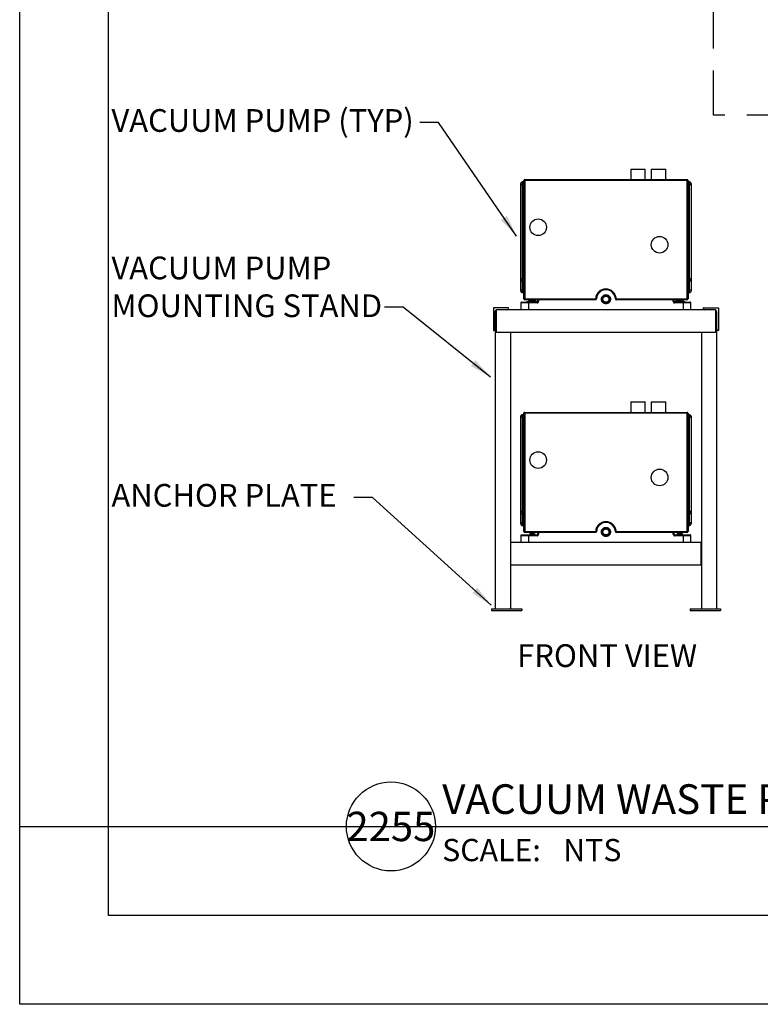
# Model space of a CAD drawing. Units: inches. Extents: x 0 to 8.5, y 0 to 11.
# Drawn here: x 0 to 4.2, y 0 to 5.5 of the extents above; entities that cross this region are included whole.
import ezdxf
from ezdxf.enums import TextEntityAlignment as Align

# ---------------------------------------------------------------- set-up
doc = ezdxf.new("R2010")
doc.units = ezdxf.units.IN
doc.header["$MEASUREMENT"] = 0
doc.linetypes.add('HIDDEN', pattern=[0.375, 0.25, -0.125])
doc.linetypes.add('PHANTOM', pattern=[2.5, 1.25, -0.25, 0.25, -0.25, 0.25, -0.25])
for name, color, linetype in [('9', 9, 'HIDDEN'), ('a-anno-sht-info', 7, 'Continuous'), ('a-anno-text', 171, 'Continuous'), ('a-anno-text4', 4, 'Continuous')]:
    doc.layers.add(name, color=color, linetype=linetype)
doc.layers.add('Defpoints 2', color=8, linetype='Continuous', plot=False)
doc.styles.add('POP', font='swissl.ttf')
doc.styles.add('ZGF_SMALL', font='simplex.shx', dxfattribs={"width": 0.9})
doc.dimstyles.new('STANDARD$7', dxfattribs={"dimscale": 12000, "dimtxt": 0.1042, "dimasz": 0.0625, "dimexe": 0.1042, "dimexo": 0.0521, "dimgap": 0.0625, "dimtad": 0, "dimdec": 7, "dimzin": 3, "dimdsep": 46, "dimlunit": 4, "dimtxsty": 'ZGF_SMALL', "dimblk": 'ARCHTICK', "dimcen": -0.1042, "dimdle": 0.1042, "dimclrd": 256, "dimclre": 256, "dimclrt": 256, "dimadec": 1, "dimazin": 2, "dimtfac": 1, "dimtdec": 7, "dimtix": 1, "dimtmove": 2, "dimatfit": 3, "dimfxl": 1, "dimfrac": 2, "dimtolj": 1, "dimtzin": 0, "dimlwd": -3, "dimlwe": -3, "dimarcsym": 0})

# ---------------------------------------------------------------- blocks, each defined once
blk = doc.blocks.new('_ArchTick')
at = {"color": 0, "linetype": 'ByBlock', "const_width": 0.15}
blk.add_lwpolyline([(-0.5, -0.5), (0.5, 0.5)], dxfattribs=at)
blk = doc.blocks.new('*U12')
blk.add_line((6, 0), (51.9, 0))
blk.add_circle((3, 0), 3)
at = {"style": 'POP', "width": 1.0001}
blk.add_text('SCALE:', height=1.5, dxfattribs=at).set_placement((6.462, -0.843), align=Align.TOP_LEFT)
for tag, p in [('TOPLINE', (6.462, 3.86)), ('BOTTOMLINE', (6.462, 0.843))]:
    blk.add_attdef(tag, p, '', height=2, dxfattribs=at)
blk.add_attdef('NUMBER', text='', height=1.98, dxfattribs=at).set_placement((3, 0), align=Align.MIDDLE_CENTER)
for tag, p in [('HSCALE', (14.633, -0.843)), ('VSCALE', (14.633, -3.243))]:
    blk.add_attdef(tag, text='', height=1.5, dxfattribs=at).set_placement(p, align=Align.TOP_LEFT)

msp = doc.modelspace()

# ---------------------------------------------------------------- linework, layer by layer
at = {"layer": '9'}
msp.add_lwpolyline([(3.9012, 7.8188), (6.9651, 7.8188), (6.9651, 4.9997), (3.9012, 4.9997)], close=True, dxfattribs=at)
at = {"layer": 'a-anno-text4'}
for p, q in [((3.4371, 4.6953), (3.4775, 4.6953)), ((3.4371, 4.6953), (3.4371, 4.6368)), ((3.4775, 4.6953), (3.5179, 4.6953)), ((3.5179, 4.6368), (3.5179, 4.6953)), ((3.552, 4.6953), (3.5924, 4.6953)), ((3.552, 4.6953), (3.552, 4.6368)), ((3.5924, 4.6953), (3.6328, 4.6953)), ((3.6328, 4.6368), (3.6328, 4.6953)), ((2.8179, 4.6102), (2.8179, 4.615)), ((2.8179, 4.0786), (2.8179, 4.6102)), ((2.835, 4.6235), (2.8264, 4.6235)), ((2.835, 3.9669), (2.835, 4.6315)), ((2.8403, 4.6368), (3.753, 4.6368)), ((3.7584, 4.6315), (3.7584, 3.9669)), ((3.7669, 4.6235), (3.7584, 4.6235)), ((3.7754, 4.615), (3.7754, 4.6102)), ((3.7754, 4.6102), (3.7754, 4.0786)), ((2.8179, 4.0738), (2.8179, 4.0786)), ((2.8179, 4.0148), (2.8179, 4.0738)), ((2.8264, 4.0653), (2.835, 4.0653)), ((3.7584, 4.0653), (3.7669, 4.0653)), ((3.7754, 4.0786), (3.7754, 4.0738)), ((3.7754, 4.0738), (3.7754, 4.0148)), ((2.8179, 4.01), (2.8179, 4.0148)), ((2.8264, 4.0015), (2.835, 4.0015)), ((3.7584, 4.0015), (3.7669, 4.0015)), ((3.7754, 4.0148), (3.7754, 4.01)), ((2.8182, 3.9432), (2.8182, 3.9049)), ((2.8224, 3.9474), (2.8605, 3.9474)), ((3.2392, 3.9616), (2.8403, 3.9616)), ((2.8525, 3.9521), (2.911, 3.9521)), ((2.8525, 3.9521), (2.8525, 3.9474)), ((2.8605, 3.956), (2.903, 3.956)), ((2.8605, 3.956), (2.8605, 3.9521)), ((2.8605, 3.9474), (2.9094, 3.9474)), ((2.868, 3.9616), (2.868, 3.9567)), ((2.8714, 3.956), (2.868, 3.9567)), ((2.868, 3.9567), (2.8698, 3.956)), ((2.8749, 3.9567), (2.8714, 3.956)), ((2.8749, 3.9616), (2.8749, 3.9567)), ((2.8887, 3.9616), (2.8887, 3.9567)), ((2.8921, 3.956), (2.8887, 3.9567)), ((2.8956, 3.9567), (2.8921, 3.956)), ((2.8937, 3.956), (2.8956, 3.9567)), ((2.8956, 3.9616), (2.8956, 3.9567)), ((2.903, 3.9521), (2.903, 3.956)), ((2.911, 3.9477), (2.911, 3.9521)), ((2.9137, 3.9517), (2.9137, 3.9616)), ((3.753, 3.9616), (3.3541, 3.9616)), ((3.6796, 3.9616), (3.6796, 3.9517)), ((3.6823, 3.9521), (3.7408, 3.9521)), ((3.6823, 3.9521), (3.6823, 3.9477)), ((3.6839, 3.9474), (3.7328, 3.9474)), ((3.6903, 3.956), (3.7328, 3.956)), ((3.6903, 3.956), (3.6903, 3.9521)), ((3.6977, 3.9616), (3.6977, 3.9567)), ((3.7012, 3.956), (3.6977, 3.9567)), ((3.6977, 3.9567), (3.6996, 3.956)), ((3.7046, 3.9567), (3.7012, 3.956)), ((3.7046, 3.9616), (3.7046, 3.9567)), ((3.7185, 3.9616), (3.7185, 3.9567)), ((3.7219, 3.956), (3.7185, 3.9567)), ((3.7254, 3.9567), (3.7219, 3.956)), ((3.7235, 3.956), (3.7254, 3.9567)), ((3.7254, 3.9616), (3.7254, 3.9567)), ((3.7328, 3.9521), (3.7328, 3.956)), ((3.7328, 3.9474), (3.7709, 3.9474)), ((3.7408, 3.9474), (3.7408, 3.9521)), ((3.7751, 3.9049), (3.7751, 3.9432)), ((2.7488, 3.9155), (2.6637, 3.9155)), ((2.6637, 3.9155), (2.6637, 3.7878)), ((2.6743, 3.7964), (2.6743, 3.8964)), ((2.6743, 3.8942), (2.6743, 2.224)), ((2.6743, 3.8942), (2.6796, 3.8942)), ((2.8419, 3.9049), (2.6796, 3.9049)), ((2.6796, 3.9049), (2.6796, 3.7772)), ((2.7488, 3.9134), (2.7488, 3.9155)), ((2.8605, 3.9049), (2.8419, 3.9049)), ((3.7328, 3.9049), (2.8605, 3.9049)), ((3.7514, 3.9049), (3.7328, 3.9049)), ((3.9137, 3.9049), (3.7514, 3.9049)), ((3.8445, 3.9155), (3.9296, 3.9155)), ((3.8445, 3.9134), (3.8445, 3.9155)), ((3.9137, 3.9049), (3.9137, 3.7772)), ((3.9137, 3.8942), (3.919, 3.8942)), ((3.919, 3.7964), (3.919, 3.8964)), ((3.919, 3.8942), (3.919, 2.224)), ((3.9296, 3.9155), (3.9296, 3.7878)), ((2.6637, 3.7878), (2.6658, 3.7878)), ((3.9137, 3.7772), (2.6796, 3.7772)), ((2.7594, 3.7772), (2.7594, 2.224)), ((3.8339, 3.7772), (3.8339, 2.224)), ((3.9296, 3.7878), (3.9275, 3.7878)), ((3.4371, 3.3868), (3.4775, 3.3868)), ((3.4371, 3.3868), (3.4371, 3.3283)), ((3.4775, 3.3868), (3.5179, 3.3868)), ((3.5179, 3.3283), (3.5179, 3.3868)), ((3.552, 3.3868), (3.5924, 3.3868)), ((3.552, 3.3868), (3.552, 3.3283)), ((3.5924, 3.3868), (3.6328, 3.3868)), ((3.6328, 3.3283), (3.6328, 3.3868)), ((2.835, 2.6584), (2.835, 3.3229)), ((2.8403, 3.3283), (3.753, 3.3283)), ((3.7584, 3.3229), (3.7584, 2.6584)), ((2.8179, 3.3017), (2.8179, 3.3065)), ((2.8179, 2.7701), (2.8179, 3.3017)), ((2.835, 3.315), (2.8264, 3.315)), ((3.7669, 3.315), (3.7584, 3.315)), ((3.7754, 3.3065), (3.7754, 3.3017)), ((3.7754, 3.3017), (3.7754, 2.7701)), ((2.8179, 2.7653), (2.8179, 2.7701)), ((3.7754, 2.7701), (3.7754, 2.7653)), ((2.8179, 2.7063), (2.8179, 2.7653)), ((2.8264, 2.7568), (2.835, 2.7568)), ((3.7584, 2.7568), (3.7669, 2.7568)), ((3.7754, 2.7653), (3.7754, 2.7063)), ((2.8179, 2.7015), (2.8179, 2.7063)), ((2.8264, 2.693), (2.835, 2.693)), ((3.7584, 2.693), (3.7669, 2.693)), ((3.7754, 2.7063), (3.7754, 2.7015)), ((2.8182, 2.6347), (2.8182, 2.5964)), ((2.8224, 2.6389), (2.8605, 2.6389)), ((3.2392, 2.6531), (2.8403, 2.6531)), ((2.8605, 2.6389), (2.9094, 2.6389)), ((2.868, 2.6466), (2.8714, 2.6472)), ((2.8698, 2.6472), (2.868, 2.6466)), ((2.868, 2.6466), (2.868, 2.6389)), ((2.8698, 2.6472), (2.8714, 2.6472)), ((2.8714, 2.6472), (2.8818, 2.6472)), ((2.8714, 2.6472), (2.8749, 2.6466)), ((2.8749, 2.6466), (2.8749, 2.6389)), ((2.8818, 2.6472), (2.8921, 2.6472)), ((2.8887, 2.6466), (2.8921, 2.6472)), ((2.8887, 2.6466), (2.8887, 2.6389)), ((2.8921, 2.6472), (2.8937, 2.6472)), ((2.8921, 2.6472), (2.8956, 2.6466)), ((2.8956, 2.6466), (2.8937, 2.6472)), ((2.8956, 2.6466), (2.8956, 2.6389)), ((2.9137, 2.6432), (2.9137, 2.6531)), ((3.753, 2.6531), (3.3541, 2.6531)), ((3.6796, 2.6531), (3.6796, 2.6432)), ((3.6839, 2.6389), (3.7328, 2.6389)), ((3.6977, 2.6466), (3.7012, 2.6472)), ((3.6996, 2.6472), (3.6977, 2.6466)), ((3.6977, 2.6466), (3.6977, 2.6389)), ((3.6996, 2.6472), (3.7012, 2.6472)), ((3.7012, 2.6472), (3.7115, 2.6472)), ((3.7012, 2.6472), (3.7046, 2.6466)), ((3.7046, 2.6466), (3.7046, 2.6389)), ((3.7115, 2.6472), (3.7219, 2.6472)), ((3.7185, 2.6466), (3.7219, 2.6472)), ((3.7185, 2.6466), (3.7185, 2.6389)), ((3.7219, 2.6472), (3.7235, 2.6472)), ((3.7219, 2.6472), (3.7254, 2.6466)), ((3.7254, 2.6466), (3.7235, 2.6472)), ((3.7254, 2.6466), (3.7254, 2.6389)), ((3.7328, 2.6389), (3.7709, 2.6389)), ((3.7751, 2.5964), (3.7751, 2.6347)), ((2.7621, 2.5964), (2.7594, 2.5964)), ((2.7594, 2.5857), (2.7621, 2.5857)), ((2.7594, 2.5751), (2.7615, 2.5751)), ((2.7615, 2.5751), (2.7621, 2.5751)), ((2.8281, 2.5964), (2.7621, 2.5964)), ((2.7621, 2.4687), (2.7621, 2.5964)), ((2.8605, 2.5964), (2.8281, 2.5964)), ((3.7328, 2.5964), (2.8605, 2.5964)), ((3.7652, 2.5964), (3.7328, 2.5964)), ((3.8312, 2.5964), (3.7652, 2.5964)), ((3.8339, 2.5964), (3.8312, 2.5964)), ((3.8312, 2.5964), (3.8312, 2.4687)), ((3.8312, 2.5857), (3.8339, 2.5857)), ((3.8318, 2.5751), (3.8312, 2.5751)), ((3.8339, 2.5751), (3.8318, 2.5751)), ((3.8312, 2.4687), (2.7621, 2.4687)), ((2.653, 2.224), (2.653, 2.2134)), ((2.653, 2.224), (2.8233, 2.224)), ((2.8233, 2.224), (2.8233, 2.2134)), ((3.7701, 2.224), (3.9403, 2.224)), ((3.7701, 2.224), (3.7701, 2.2134)), ((3.9403, 2.224), (3.9403, 2.2134)), ((2.653, 2.2134), (2.8233, 2.2134)), ((3.7701, 2.2134), (3.9403, 2.2134))]:
    msp.add_line(p, q, dxfattribs=at)
at = {"layer": 'a-anno-text4', "linetype": 'PHANTOM'}
for p, q in [((2.8179, 4.6102), (2.8264, 4.6102)), ((2.8264, 4.6235), (2.8264, 4.6102)), ((2.8264, 4.6102), (2.835, 4.6102)), ((2.8264, 4.6102), (2.8264, 4.0786)), ((2.835, 4.6315), (2.8403, 4.6315)), ((2.8403, 4.6368), (2.8403, 4.6315)), ((2.8403, 4.6315), (2.8403, 3.9669)), ((3.753, 4.6315), (2.8403, 4.6315)), ((3.753, 4.6368), (3.753, 4.6315)), ((3.753, 4.6315), (3.7584, 4.6315)), ((3.753, 3.9669), (3.753, 4.6315)), ((3.7669, 4.6102), (3.7584, 4.6102)), ((3.7669, 4.6102), (3.7669, 4.6235)), ((3.7669, 4.6102), (3.7754, 4.6102)), ((3.7669, 4.0786), (3.7669, 4.6102)), ((2.8264, 4.0786), (2.8179, 4.0786)), ((2.8264, 4.0786), (2.8264, 4.0653)), ((2.8264, 4.0786), (2.835, 4.0786)), ((2.8264, 4.0653), (2.8264, 4.0148)), ((3.7669, 4.0786), (3.7584, 4.0786)), ((3.7754, 4.0786), (3.7669, 4.0786)), ((3.7669, 4.0653), (3.7669, 4.0786)), ((3.7669, 4.0148), (3.7669, 4.0653)), ((2.8264, 4.0148), (2.8179, 4.0148)), ((2.8264, 4.0148), (2.835, 4.0148)), ((2.8264, 4.0148), (2.8264, 4.0015)), ((3.7669, 4.0148), (3.7584, 4.0148)), ((3.7754, 4.0148), (3.7669, 4.0148)), ((3.7669, 4.0015), (3.7669, 4.0148)), ((2.8182, 3.9432), (2.8182, 3.9432)), ((2.8605, 3.9432), (2.8182, 3.9432)), ((2.8182, 3.9432), (2.8182, 3.9049)), ((2.835, 3.9669), (2.8403, 3.9669)), ((2.8403, 3.9616), (2.8403, 3.9669)), ((2.8403, 3.9669), (3.2393, 3.9669)), ((2.8605, 3.9474), (2.8605, 3.9432)), ((2.9094, 3.9432), (2.8605, 3.9432)), ((2.8605, 3.9432), (2.8605, 3.9049)), ((2.9094, 3.9474), (2.9094, 3.9432)), ((2.9137, 3.9517), (2.9179, 3.9517)), ((2.9179, 3.9616), (2.9179, 3.9517)), ((3.354, 3.9669), (3.753, 3.9669)), ((3.6754, 3.9517), (3.6754, 3.9616)), ((3.6754, 3.9517), (3.6796, 3.9517)), ((3.6839, 3.9432), (3.6839, 3.9474)), ((3.7328, 3.9432), (3.6839, 3.9432)), ((3.7328, 3.9432), (3.7328, 3.9474)), ((3.7751, 3.9432), (3.7328, 3.9432)), ((3.7328, 3.9049), (3.7328, 3.9432)), ((3.753, 3.9669), (3.7584, 3.9669)), ((3.753, 3.9669), (3.753, 3.9616)), ((3.7751, 3.9432), (3.7751, 3.9432)), ((3.7751, 3.9049), (3.7751, 3.9432)), ((2.835, 3.3229), (2.8403, 3.3229)), ((2.8403, 3.3283), (2.8403, 3.3229)), ((2.8403, 3.3229), (2.8403, 2.6584)), ((3.753, 3.3229), (2.8403, 3.3229)), ((3.753, 3.3283), (3.753, 3.3229)), ((3.753, 3.3229), (3.7584, 3.3229)), ((3.753, 2.6584), (3.753, 3.3229)), ((2.8179, 3.3017), (2.8264, 3.3017)), ((2.8264, 3.315), (2.8264, 3.3017)), ((2.8264, 3.3017), (2.835, 3.3017)), ((2.8264, 3.3017), (2.8264, 2.7701)), ((3.7669, 3.3017), (3.7584, 3.3017)), ((3.7669, 3.3017), (3.7669, 3.315)), ((3.7669, 3.3017), (3.7754, 3.3017)), ((3.7669, 2.7701), (3.7669, 3.3017)), ((2.8264, 2.7701), (2.8179, 2.7701)), ((2.8264, 2.7701), (2.835, 2.7701)), ((2.8264, 2.7701), (2.8264, 2.7568)), ((3.7669, 2.7701), (3.7584, 2.7701)), ((3.7754, 2.7701), (3.7669, 2.7701)), ((3.7669, 2.7568), (3.7669, 2.7701)), ((2.8264, 2.7568), (2.8264, 2.7063)), ((3.7669, 2.7063), (3.7669, 2.7568)), ((2.8264, 2.7063), (2.8179, 2.7063)), ((2.8264, 2.7063), (2.835, 2.7063)), ((2.8264, 2.7063), (2.8264, 2.693)), ((2.835, 2.6584), (2.8403, 2.6584)), ((2.8403, 2.6531), (2.8403, 2.6584)), ((2.8403, 2.6584), (3.2393, 2.6584)), ((3.354, 2.6584), (3.753, 2.6584)), ((3.753, 2.6584), (3.7584, 2.6584)), ((3.753, 2.6584), (3.753, 2.6531)), ((3.7669, 2.7063), (3.7584, 2.7063)), ((3.7669, 2.693), (3.7669, 2.7063)), ((3.7754, 2.7063), (3.7669, 2.7063)), ((2.8182, 2.6347), (2.8182, 2.6347)), ((2.8605, 2.6347), (2.8182, 2.6347)), ((2.8182, 2.6347), (2.8182, 2.5964)), ((2.8605, 2.6389), (2.8605, 2.6347)), ((2.9094, 2.6347), (2.8605, 2.6347)), ((2.8605, 2.6347), (2.8605, 2.5964)), ((2.9094, 2.6389), (2.9094, 2.6347)), ((2.9137, 2.6432), (2.9179, 2.6432)), ((2.9179, 2.6531), (2.9179, 2.6432)), ((3.6754, 2.6432), (3.6754, 2.6531)), ((3.6754, 2.6432), (3.6796, 2.6432)), ((3.6839, 2.6347), (3.6839, 2.6389)), ((3.7328, 2.6347), (3.6839, 2.6347)), ((3.7328, 2.6347), (3.7328, 2.6389)), ((3.7751, 2.6347), (3.7328, 2.6347)), ((3.7328, 2.5964), (3.7328, 2.6347)), ((3.7751, 2.6347), (3.7751, 2.6347)), ((3.7751, 2.5964), (3.7751, 2.6347))]:
    msp.add_line(p, q, dxfattribs=at)
at = {"layer": 'a-anno-text4'}
for points in [[(2.8818, 3.956), (2.875, 3.9567), (2.8749, 3.9567)], [(2.8887, 3.9567), (2.8869, 3.9564), (2.8818, 3.956)], [(3.7115, 3.956), (3.7048, 3.9567), (3.7046, 3.9567)], [(3.7185, 3.9567), (3.7167, 3.9564), (3.7115, 3.956)], [(2.8749, 2.6466), (2.875, 2.6466), (2.8818, 2.6472)], [(2.8818, 2.6472), (2.8869, 2.6468), (2.8887, 2.6466)], [(3.7046, 2.6466), (3.7048, 2.6466), (3.7115, 2.6472)], [(3.7115, 2.6472), (3.7167, 2.6468), (3.7185, 2.6466)]]:
    msp.add_lwpolyline(points, dxfattribs=at)
at = {"layer": 'a-anno-text4', "linetype": 'PHANTOM'}
for points in [[(3.2393, 3.9669), (3.2401, 3.9669), (3.2409, 3.9669), (3.2416, 3.9668), (3.2423, 3.9668), (3.2428, 3.9668), (3.2432, 3.9668), (3.2434, 3.9667), (3.2435, 3.9667)], [(3.3498, 3.9667), (3.3499, 3.9667), (3.3501, 3.9668), (3.3505, 3.9668), (3.351, 3.9668), (3.3517, 3.9668), (3.3524, 3.9669), (3.3532, 3.9669), (3.354, 3.9669)], [(3.2393, 2.6584), (3.2401, 2.6584), (3.2409, 2.6583), (3.2416, 2.6583), (3.2423, 2.6583), (3.2428, 2.6583), (3.2432, 2.6582), (3.2434, 2.6582), (3.2435, 2.6582)], [(3.3498, 2.6582), (3.3499, 2.6582), (3.3501, 2.6582), (3.3505, 2.6583), (3.351, 2.6583), (3.3517, 2.6583), (3.3524, 2.6583), (3.3532, 2.6584), (3.354, 2.6584)]]:
    msp.add_lwpolyline(points, dxfattribs=at)
at = {"layer": 'a-anno-text4'}
for centre, radius in [((2.9158, 4.3687), 0.0468), ((3.5988, 4.2708), 0.0468), ((3.2967, 3.9644), 0.0213), ((2.9158, 3.0602), 0.0468), ((3.5988, 2.9623), 0.0468), ((3.2967, 2.6559), 0.0213)]:
    msp.add_circle(centre, radius, dxfattribs=at)
at = {"layer": 'a-anno-text4', "linetype": 'PHANTOM'}
for centre, radius in [((3.2967, 3.9644), 0.0255), ((3.2967, 3.9644), 0.017), ((3.2967, 2.6559), 0.0255), ((3.2967, 2.6559), 0.017)]:
    msp.add_circle(centre, radius, dxfattribs=at)
at = {"layer": 'a-anno-text4'}
for centre, radius, start, end in [((2.8264, 4.615), 0.00851, 89.9999, 180.0006), ((2.8403, 4.6315), 0.00532, 90.0002, 179.9997), ((3.753, 4.6315), 0.00532, 359.9994, 90), ((3.7669, 4.615), 0.00851, 0, 90), ((2.8264, 4.0738), 0.00851, 180.0001, 270), ((3.7669, 4.0738), 0.00851, 269.9999, 359.9999), ((2.8264, 4.01), 0.00851, 180, 270), ((3.2967, 3.9644), 0.0532, 2.4764, 177.5235), ((3.7669, 4.01), 0.00851, 269.9999, 360), ((2.8224, 3.9432), 0.00426, 89.9999, 180.0008), ((2.8403, 3.9669), 0.00532, 180.0002, 270), ((2.9094, 3.9517), 0.00426, 269.9999, 359.9992), ((3.2392, 3.9659), 0.00426, 270.0001, 358.5858), ((3.2963, 3.9645), 0.0529, 177.5203, 178.5884), ((3.2967, 3.9644), 0.0531, 1.4141, 2.4773), ((3.3541, 3.9659), 0.00426, 181.4149, 270), ((3.6839, 3.9517), 0.00426, 179.9994, 270.0001), ((3.753, 3.9669), 0.00532, 270.0002, 0.0006), ((3.7709, 3.9432), 0.00426, 0.001, 89.9998), ((2.6828, 3.8964), 0.00851, 112.0242, 179.9999), ((2.7403, 3.9134), 0.00851, 270, 359.9997), ((3.853, 3.9134), 0.00851, 180.0003, 270), ((3.9105, 3.8964), 0.00851, 0.0001, 67.9758), ((2.6658, 3.7964), 0.00851, 270, 0), ((3.9275, 3.7964), 0.00851, 180, 270), ((2.8403, 3.3229), 0.00532, 90.0002, 180.0003), ((3.753, 3.3229), 0.00532, 360, 90), ((2.8264, 3.3065), 0.00851, 89.9999, 180.0003), ((3.7669, 3.3065), 0.00851, 0, 90), ((2.8264, 2.7653), 0.00851, 180.0001, 270), ((3.7669, 2.7653), 0.00851, 269.9999, 359.9999), ((2.8264, 2.7015), 0.00851, 180, 270), ((2.8403, 2.6584), 0.00532, 180.0001, 270), ((3.2967, 2.6559), 0.0532, 2.4765, 177.5235), ((3.2963, 2.6559), 0.0529, 177.5205, 178.5886), ((3.2966, 2.6559), 0.0532, 1.4148, 2.4761), ((3.753, 2.6584), 0.00532, 270.0002, 360), ((3.7669, 2.7015), 0.00851, 269.9999, 359.9999), ((2.8224, 2.6347), 0.00426, 89.9999, 180.0002), ((2.9094, 2.6432), 0.00426, 269.9999, 359.9998), ((3.2392, 2.6573), 0.00426, 270, 358.5851), ((3.3541, 2.6573), 0.00426, 181.4149, 270), ((3.6839, 2.6432), 0.00426, 180, 270.0001), ((3.7709, 2.6347), 0.00426, 359.9997, 89.9998)]:
    msp.add_arc(centre, radius, start, end, dxfattribs=at)
at = {"layer": 'a-anno-text4', "linetype": 'PHANTOM'}
for centre, radius, start, end in [((3.2967, 3.9644), 0.0574, 2.4765, 177.5235), ((2.8224, 3.9432), 0.00424, 90.1793, 180.176), ((2.9094, 3.9517), 0.00851, 270, 359.9995), ((4.6687, 3.9546), 1.4295, 179.5042, 179.7174), ((1.9236, 3.9545), 1.4305, 0.2827, 0.4958), ((3.6839, 3.9517), 0.00851, 179.9997, 270), ((3.7709, 3.9432), 0.00424, 359.824, 89.8207), ((3.2967, 2.6559), 0.0574, 2.4765, 177.5235), ((4.6696, 2.646), 1.4304, 179.5042, 179.7173), ((1.923, 2.646), 1.4311, 0.2828, 0.4957), ((2.8224, 2.6347), 0.00424, 90.1792, 180.1768), ((2.9094, 2.6432), 0.00851, 270, 0.0002), ((3.6839, 2.6432), 0.00851, 180, 270), ((3.7709, 2.6347), 0.00424, 359.8232, 89.8208)]:
    msp.add_arc(centre, radius, start, end, dxfattribs=at)
at = {"layer": 'defpoints'}
for points in [[(0, 0), (0, 11), (8.5, 11), (8.5, 0)], [(0.5, 0.5), (0.5, 10.5), (8, 10.5), (8, 0.5)]]:
    msp.add_lwpolyline(points, close=True, dxfattribs=at)
at = {"layer": 'Defpoints 2'}
msp.add_line((0, 1), (8.5, 1), dxfattribs=at)

# ---------------------------------------------------------------- block references
at = {"layer": 'a-anno-sht-info', "xscale": 0.08333333503639158, "yscale": 0.08333333503639158, "zscale": 0.08333333503639158}
msp.add_blockref('*U12', (1.8375, 1), dxfattribs=at).add_auto_attribs({'BOTTOMLINE': 'VACUUM WASTE PUMP ASSEMBLY', 'HSCALE': 'NTS', 'NUMBER': '2255'})

# ---------------------------------------------------------------- texts
at = {"layer": 'a-anno-text', "style": 'POP'}
msp.add_text('%%UFRONT VIEW', height=0.12766, dxfattribs=at).set_placement((3.3036, 1.8966), align=Align.CENTER)
at = {"layer": 'a-anno-text', "char_height": 0.12766, "attachment_point": 1, "style": 'POP'}
for s, insert, width in [('VACUUM PUMP (TYP)', (0.516, 5.0331), 3.323362), ('VACUUM PUMP MOUNTING STAND', (0.516, 4.2041), 1.596556), ('ANCHOR PLATE', (0.516, 2.9256), 3.323362)]:
    msp.add_mtext(s, dxfattribs=dict(at, insert=insert, width=width))

# ---------------------------------------------------------------- leaders
at = {"layer": 'a-anno-text'}
for points in [[(2.794, 4.3189), (2.3553, 4.9579), (2.25, 4.9579)], [(2.648, 3.5269), (2.1561, 3.92), (2.0509, 3.92)], [(2.6523, 2.2433), (1.985, 2.8504), (1.8798, 2.8504)]]:
    msp.add_leader(points, dimstyle='STANDARD$7', override={"dimscale": 1, "dimasz": 0.125}, dxfattribs=at)

doc.saveas('drawing.dxf')
